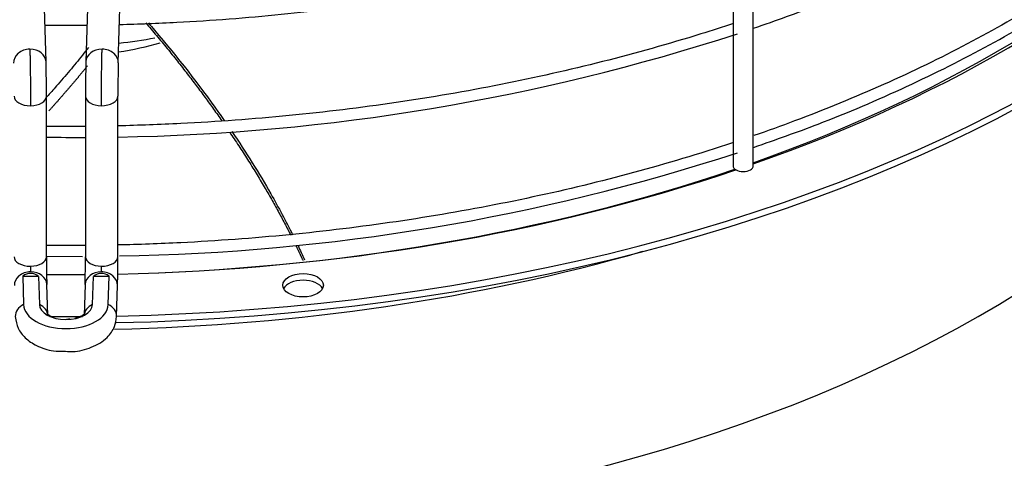
# Paper-space layout 'Layout1' of a CAD drawing. Units: inches. Extents: x 0 to 16.7, y -0.4 to 10.7.
# Drawn here: x 4.1 to 4.4, y 7.1 to 7.3 of the extents above; entities that cross this region are included whole.
import ezdxf

# ---------------------------------------------------------------- set-up
doc = ezdxf.new("R2010")
doc.units = ezdxf.units.IN
doc.header["$MEASUREMENT"] = 0
for name, color, linetype in [('118-00-11752_AF0', 7, 'Continuous'), ('A3G630-AR85-90', 7, 'Continuous'), ('Default', 7, 'Continuous'), ('MANIFOLD_SOLID_B', 7, 'Continuous')]:
    doc.layers.add(name, color=color, linetype=linetype)

# ---------------------------------------------------------------- blocks, each defined once
blk = doc.blocks.new('SE')
at = {"layer": '118-00-11752_AF0', "color": 7, "linetype": 'Continuous'}
for centre, major_axis, ratio, start_param, end_param in [((4.067394277873663, 7.424967806950226), (0.4244586614173228, -5.144051091298601e-16), 0.5773502691895606, 4.748208602201375, 6.271861851058087), ((4.067394277873663, 7.426976902867864), (0.4244586614173227, -1.011736168299318e-15), 0.5773502691895609, 4.748631782748086, 6.263660375231383), ((4.067394277873662, 7.288349284550893), (-0.4285093524293802, 7.022196586942781e-16), 0.5773502691895601, 0, 3.439108304587285), ((4.067394277873663, 7.293240193712956), (-0.4182924049745328, 1.114180468061728e-15), 0.5773502691895596, 0, 3.389629372210926), ((4.067394277873662, 7.3425948743271), (0.3924704724409449, -7.363677586150815e-16), 0.5773502691895596, 3.193192876576109, 6.231585084194279), ((4.067394277873663, 7.42499315088084), (-0.3989688749057577, 4.461089092882535e-16), 0.5773502691895599, 2.120803530430893, 2.658915043177375), ((4.067394277873663, 7.426976902867864), (0.4024376006321359, -6.339234588526716e-16), 0.5773502691895604, 5.257120077200005, 5.781238166165571), ((4.067394277873663, 7.42499315088084), (-0.3989688749057577, 4.461089092882535e-16), 0.5773502691895599, 1.610221795108243, 2.10443116516142), ((4.067394277873663, 7.426976902867864), (0.4024376006321359, -6.339234588526716e-16), 0.5773502691895604, 4.751579244019101, 5.241884466994679), ((4.067394277873663, 7.404522895345366), (-0.3924704724409452, 5.656272590110649e-16), 0.5773502691895596, 1.608384973892458, 2.033109101159178), ((4.067394277873663, 7.42499315088084), (-0.3989688749057577, 4.461089092882535e-16), 0.5773502691895599, 1.555980235539158, 1.585518765939812), ((4.067394277873663, 7.426976902867864), (0.4024376006321359, -6.339234588526716e-16), 0.5773502691895604, 4.697800014488244, 4.727083018273795), ((4.139338204829047, 7.189400649687323), (0.006151574803149561, 7.01636740560255e-17), 0.5773502691895589, 0.2867565523210844, 2.854836101268696), ((4.067394277873663, 7.426976902867864), (0.4244586614173227, -1.011736168299318e-15), 0.5773502691895609, 4.700938125972913, 4.724202264314382)]:
    blk.add_ellipse(centre, major_axis=major_axis, ratio=ratio, start_param=start_param, end_param=end_param, dxfattribs=at)
blk.add_ellipse((4.139338204829047, 7.19140974560496), major_axis=(0.006151574803149511, 4.215156083974156e-17), ratio=0.5773502691895601, dxfattribs=at)
at = {"layer": 'A3G630-AR85-90', "color": 7, "linetype": 'Continuous'}
for centre, major_axis, ratio, start_param, end_param in [((4.067394277873662, 7.314781157739167), (0.08784696325658185, -1.792775245842173e-16), 0.577350269189558, 4.89618877872033, 5.024618379936912), ((4.067394277873663, 7.297641353169972), (0.0633350337944197, 3.201384367575308e-17), 0.5773502691895612, 4.967416397701846, 5.180719682732703)]:
    blk.add_ellipse(centre, major_axis=major_axis, ratio=ratio, start_param=start_param, end_param=end_param, dxfattribs=at)
for points, weights in [([(4.091637842044866, 7.271067058038287), (4.104361671575946, 7.256140037137977), (4.11468617902777, 7.241324729471884)], [0.9892606568829085, 0.9833904678721732, 0.9820154376963328]), ([(4.117006576487312, 7.237951586882617), (4.127817260203913, 7.222027957209078), (4.135600029279326, 7.206592972578906)], [0.9817607339965818, 0.9808330863659831, 0.9850922882841575]), ([(4.13720432952277, 7.203349796739663), (4.138283622655164, 7.201124752353944), (4.139296760025899, 7.198914649034391)], [0.9860516546137782, 0.9867521496668655, 0.9875627439783319])]:
    blk.add_rational_spline(points, weights, degree=2, dxfattribs=at)
for points, knots in [([(4.092402120032004, 7.271031325982547), (4.093040572751711, 7.27028883095995), (4.093674752053719, 7.269545973024309), (4.101326422167327, 7.260517762168206), (4.107809973774897, 7.252193098887731), (4.11427797826054, 7.243083916242671), (4.11484971378045, 7.242270944936253), (4.115415692141291, 7.241458315316772)], [0.1137874548323024, 0.1137874548323024, 0.1137874548323024, 0.1137874548323024, 0.124999999999999, 0.124999999999999, 0.249999999999998, 0.249999999999998, 0.2622537457583708, 0.2622537457583708, 0.2622537457583708, 0.2622537457583708]), ([(4.074223009466787, 7.26361817507219), (4.073621037766118, 7.26282098393692), (4.073006798102541, 7.262025796549548), (4.07114435198709, 7.259667805235639), (4.06985577873661, 7.258115192846287), (4.067211570059902, 7.255007105265538), (4.06586763838408, 7.253453328096901), (4.063551300354415, 7.250818952881628), (4.06258999919805, 7.249737975461323), (4.061618284923817, 7.24865751921898)], [0.56175107863764, 0.56175107863764, 0.56175107863764, 0.56175107863764, 0.5780705294411178, 0.5780705294411178, 0.6102747874194512, 0.6102747874194512, 0.6424790453977847, 0.6424790453977847, 0.6649020868451673, 0.6649020868451673, 0.6649020868451673, 0.6649020868451673]), ([(4.117721173758007, 7.23810303241092), (4.12202458491072, 7.231753486290885), (4.125972058511413, 7.225430166018879), (4.131919426831261, 7.214994209440566), (4.13412876120217, 7.210850314279865), (4.136167063171652, 7.206740179915113)], [0.2791292578374466, 0.2791292578374466, 0.2791292578374466, 0.2791292578374466, 0.374999999999997, 0.374999999999997, 0.4387774065015831, 0.4387774065015831, 0.4387774065015831, 0.4387774065015831])]:
    blk.add_open_spline(points, degree=3, knots=knots, dxfattribs=at)
blk.add_rational_spline([(4.073927990180618, 7.258060995562267), (4.072414328441242, 7.256128444458662), (4.070801196896602, 7.254208660216442), (4.066657286509757, 7.249277001736214), (4.062246063293535, 7.244383913556725)], [0.9960402738597347, 0.9979289124784494, 1, 0.9993692433891203, 0.9989391818933094], degree=2, knots=[0.5746824594656781, 0.5746824594656781, 0.5746824594656781, 0.6011616099155822, 0.6011616099155822, 0.669281037910698, 0.669281037910698, 0.669281037910698], dxfattribs=at)
blk.add_open_spline([(4.137738603851179, 7.203506773380243), (4.138436903903272, 7.202040058807759), (4.13911307738045, 7.200577973318611), (4.139766918467254, 7.199120914105196)], degree=3, dxfattribs=at)
at = {"layer": 'MANIFOLD_SOLID_B', "color": 7, "linetype": 'Continuous'}
for p, q in [((4.061352739196468, 7.259204166506001), (4.058275639249998, 7.364326179401743)), ((4.076512916497331, 7.364326179401743), (4.073435816550861, 7.259204166506001)), ((4.083274122248947, 7.258916182580437), (4.086351222195418, 7.364038195476178)), ((4.269781088897284, 7.281536044982104), (4.269781088897284, 7.227692274389425)), ((4.275932663700434, 7.227692274389425), (4.275932663700434, 7.281536044982103)), ((4.061479622414958, 7.200049619239272), (4.061479622414958, 7.248770195241975)), ((4.073308933332367, 7.248770195241977), (4.073308933332367, 7.200049619239274)), ((4.083151453017407, 7.200049619239272), (4.083151453017407, 7.248770195241975)), ((4.061574088673158, 7.200233065095115), (4.072459559906048, 7.200114496813689)), ((4.054302907234, 7.1941911692713), (4.054555939284895, 7.185546913648714)), ((4.059070630095936, 7.194121030154065), (4.059320248317537, 7.185593400122405)), ((4.075468307429789, 7.185593400122404), (4.075717925651395, 7.194121030154094)), ((4.080232616462429, 7.185546913648712), (4.080485648513317, 7.19419116927133)), ((4.061857246650258, 7.182198230992451), (4.061581636194501, 7.191613825671966)), ((4.073206919552825, 7.191613825671967), (4.072931309097068, 7.182198230992451)), ((4.082769614795155, 7.181910247066921), (4.083045225250912, 7.191325841746402))]:
    blk.add_line(p, q, dxfattribs=at)
for centre, radius, start, end in [((4.072674203984233, 7.878100902405507), 0.6417789572563333, 270.9357197251842, 288.0131157446286), ((3.628118721125249, 7.248715283399527), 0.4333608943146623, 0.006511368654790396, 1.388393439417531), ((4.506669834611158, 7.248715283399616), 0.4333608943037442, 178.6116065605496, 179.9934886313556), ((4.504213724208497, 7.248755920786695), 0.4210622814366038, 178.6188536542341, 179.997287075149), ((4.078936537487548, 8.359162413235834), 1.12292036347882, 269.1092180287489, 269.7128310004605), ((4.073723492995208, 7.837394253572855), 0.6371343562645067, 270.8936476221506, 288.0497134917219), ((4.411506845030329, 7.200061165091371), 0.350027232811888, 180.0028168461889, 181.3810236735378), ((3.7232817107153, 7.2000611650914), 0.350027232813585, 358.6189763264652, 359.9971831538056), ((3.720817183157043, 7.20010189145529), 0.3623342630847153, 358.6103224690481, 359.9926296424083), ((4.056643744316682, 7.191231509597664), 0.003773473682352325, 49.97336219239379, 128.3409754307236), ((4.078144811072687, 7.191231533929765), 0.0037734548199881, 51.65879111812198, 130.0268712587887)]:
    blk.add_arc(centre, radius, start, end, dxfattribs=at)
for centre, major_axis, ratio, start_param, end_param in [((4.056433586347425, 7.259060174543221), (0.004919152849043254, 0.000143991962782407), 0.8163800057807585, 1.546904044059795, 3.151320088655927), ((4.056433586347425, 7.259060174543221), (-0.004919152849043398, -0.0001439919627815986), 0.8163800057808034, 3.143865307910666, 4.688496697649904), ((4.078354969399903, 7.259060174543221), (0.004919152849043495, -0.0001439919627820721), 0.816380005780833, 1.59468860952994, 3.133602524506452), ((4.078354969399903, 7.259060174543221), (-0.004919152849043543, 0.0001439919627842749), 0.8163800057809028, 3.138703911253383, 4.736281263119922), ((4.056558362572439, 7.248770195241977), (0.004921259842520343, -1.672723332058099e-16), 0.5773502691895328, 3.139424862512236, 4.729287395162001), ((4.056558362572438, 7.248770195241977), (-0.004921259842520392, -3.068486892987275e-16), 0.5773502691895379, 1.587694741572333, 3.140674544431212), ((4.078230193174887, 7.248770195241977), (0.00492125984251986, 0), 0.5773502691895864, 3.143084812128409, 4.695490565607576), ((4.078230193174885, 7.248770195241977), (-0.004921259842520223, 2.369024432005728e-16), 0.5773502691895808, 1.553897912017993, 3.150812913829061), ((4.272856876298859, 7.227692274389425), (-0.00307578740157501, 5.562405338662099e-17), 0.5773502691894934, 0, 3.141592653589793), ((4.056558362572438, 7.200049619239272), (0.004921259842519982, 6.989689202539424e-17), 0.5773502691896343, 3.141592653589793, 4.729287395161794), ((4.056558362572439, 7.200049619239272), (-0.004921259842519474, -6.691386868959999e-16), 0.577350269189636, 1.587694741571752, 3.141592653589793), ((4.078230193174886, 7.200049619239272), (0.004921259842520102, 1.395763560929177e-16), 0.5773502691895142, 3.141592653589744, 4.695490565607922), ((4.078230193174885, 7.200049619239274), (-0.00492125984252056, 4.161799677847901e-17), 0.5773502691895349, 1.553897912018152, 3.141592653589808), ((4.056662483345457, 7.191469833709185), (0.004919152849043326, 0.0001439919627811106), 0.816380005780713, 1.54690404406001, 3.141592653589793), ((4.067394278707505, 7.436771262607251), (-0.42036493262467, -7.916307306512318e-10), 0.5773502895512755, 1.539648416938935, 1.55099402541094), ((4.056662483345458, 7.191469833709185), (-0.004919152849043108, -0.0001439919627814314), 0.8163800057808674, 3.141592653589793, 4.688496697649929), ((4.078126072401868, 7.191469833709184), (0.004919152849043398, -0.000143991962782574), 0.8163800057807905, 1.594688609530024, 3.141592653589793), ((4.067394270070867, 7.436771424902932), (0.4203650733159435, -6.790445587308609e-09), 0.5773504824031678, -1.550994007218714, -1.539648402541716), ((4.078126072401868, 7.191469833709185), (-0.004919152849042965, 0.0001439919627810404), 0.8163800057807421, 3.141592653589793, 4.736281263119562), ((4.056938093801215, 7.182054239029691), (0.004919152849043302, 0.0001439919627364859), 0.816380005779533, 2.052264554350987, 3.142877098576647), ((4.067394277873664, 7.1856721803107), (0.01284017184190453, -3.24751764720769e-15), 0.5773502691895609, 3.158491068359591, 6.266286892410077), ((4.067394277873664, 7.185672180310698), (-0.008075182488798889, -1.440622965408889e-17), 0.5773502691895372, 0.0168984147741682, 3.124694238815625), ((4.056938093801213, 7.182054239029694), (-0.004919152849046416, -0.0001439919627061641), 0.8163800057807226, 3.141604496572992, 4.183136187377768), ((4.077850461946112, 7.182054239029693), (0.004919152849046055, -0.0001439919627078786), 0.816380005780877, 2.100049119801729, 3.138381093712154), ((4.077850461946113, 7.182054239029694), (-0.004919152849041805, 0.0001439919627393295), 0.8163800057822844, 3.139721305599139, 4.230920752829407)]:
    blk.add_ellipse(centre, major_axis=major_axis, ratio=ratio, start_param=start_param, end_param=end_param, dxfattribs=at)
for points, knots in [([(4.275983316691129, 7.269438449368476), (4.283005288141664, 7.271852539960772), (4.298144254379267, 7.277192236828975), (4.322827733220385, 7.287762453718441), (4.347863221050956, 7.300333415283555), (4.371271276359117, 7.314185113299962), (4.392378862112054, 7.328966588777907), (4.409140717684545, 7.342598303285874), (4.417091894065689, 7.350620392490069), (4.420231818399127, 7.353834731816169)], [0.02450499044588888, 0.02450499044588888, 0.02450499044588888, 0.02450499044588888, 0.133786393611098, 0.2889671498010972, 0.4441644284028965, 0.5993773490912557, 0.7546023998427774, 0.9098302059227734, 0.9926866880441427, 0.9926866880441427, 0.9926866880441427, 0.9926866880441427]), ([(4.420321499819043, 7.322289015687691), (4.415590805526987, 7.317453213006567), (4.404797648857151, 7.307285859799899), (4.38620883244603, 7.292456527130657), (4.364663633724929, 7.277933259676857), (4.341126609425083, 7.264469141199247), (4.315754350659901, 7.252155096628892), (4.293763692012559, 7.243143096207342), (4.280272615224679, 7.238276905578652), (4.276105051227373, 7.236833152986002)], [0.5817630379923023, 0.5817630379923023, 0.5817630379923023, 0.5817630379923023, 0.593131403374344, 0.6061483930153467, 0.6191630464614583, 0.6321769313938651, 0.645190810872425, 0.6582052965385699, 0.6639319552097032, 0.6639319552097032, 0.6639319552097032, 0.6639319552097032]), ([(4.275983316691129, 7.233274722851005), (4.283005288141664, 7.235688813443302), (4.298144254379262, 7.241028510311508), (4.322827733220389, 7.251598727200969), (4.347863221050954, 7.264169688766084), (4.371271276359118, 7.278021386782492), (4.392378862112052, 7.292802862260436), (4.409140717684545, 7.306434576768402), (4.417091894065688, 7.314456665972597), (4.420231818399127, 7.317671005298697)], [0.02450499044588717, 0.02450499044588717, 0.02450499044588717, 0.02450499044588717, 0.1337863936110978, 0.2889671498010963, 0.4441644284028956, 0.5993773490912545, 0.754602399842776, 0.9098302059227719, 0.9926866880441383, 0.9926866880441383, 0.9926866880441383, 0.9926866880441383]), ([(4.083635640480058, 7.270575191441055), (4.08944304975987, 7.270720495301784), (4.105873789542776, 7.271352661229045), (4.132774431479416, 7.273420719345714), (4.164002762182359, 7.277406032264102), (4.194534836699772, 7.282911318077518), (4.224150715601096, 7.289897469322897), (4.244068320812004, 7.295782945818576), (4.254222754354165, 7.299138109697084), (4.255124350022732, 7.299438891745977)], [0.5136414205773567, 0.5136414205773567, 0.5136414205773567, 0.5136414205773567, 0.5287187736069119, 0.5563421946674997, 0.5839664486154371, 0.6115920727829406, 0.6392195989170393, 0.6668495371007274, 0.6695488697242247, 0.6695488697242247, 0.6695488697242247, 0.6695488697242247]), ([(4.061016194769943, 7.270403403642327), (4.063720612970794, 7.27037684521709), (4.067972035677092, 7.270361642272059), (4.072223124922473, 7.270388187303179), (4.073769350962496, 7.270403364433363)], [0.4940799933710747, 0.4940799933710747, 0.4940799933710747, 0.4940799933710747, 0.5010957286303835, 0.5051069102253349, 0.5051069102253349, 0.5051069102253349, 0.5051069102253349]), ([(4.269934307199199, 7.270901716395745), (4.266641919215253, 7.269806310817449), (4.25367292054215, 7.265630479255884), (4.230374862504291, 7.25906971859109), (4.199462553296247, 7.252105203969686), (4.16766313917244, 7.246620301777831), (4.135190070340182, 7.242652344194888), (4.106918134357318, 7.240571145528798), (4.089525347351768, 7.239943711873092), (4.083164363641294, 7.239800858809354)], [0.6667435592520672, 0.6667435592520672, 0.6667435592520672, 0.6667435592520672, 0.6712207149622859, 0.6842371692795365, 0.6972546240503966, 0.7102729616523028, 0.7232920178325265, 0.7363116030687002, 0.7438078899440369, 0.7438078899440369, 0.7438078899440369, 0.7438078899440369]), ([(4.073311134558923, 7.239648741954918), (4.071906318910846, 7.239636910089009), (4.067961291812675, 7.239615517640636), (4.064016022405236, 7.239627363692763), (4.061476110520608, 7.239648761361275)], [0.7476770468325493, 0.7476770468325493, 0.7476770468325493, 0.7476770468325493, 0.7493315147160423, 0.7523227986134278, 0.7523227986134278, 0.7523227986134278, 0.7523227986134278]), ([(4.269934307199199, 7.234737989878274), (4.266641919215253, 7.233642584299979), (4.25367292054215, 7.229466752738412), (4.230374862504291, 7.222905992073617), (4.199462553296248, 7.215941477452216), (4.167663139172437, 7.210456575260359), (4.13519007034018, 7.206488617677421), (4.106918134357318, 7.204407419011329), (4.089525347351767, 7.203779985355624), (4.083164363641293, 7.203637132291885)], [0.6667435592520672, 0.6667435592520672, 0.6667435592520672, 0.6667435592520672, 0.6712207149622859, 0.6842371692795365, 0.6972546240503966, 0.7102729616523028, 0.7232920178325265, 0.7363116030687005, 0.7438078899440369, 0.7438078899440369, 0.7438078899440369, 0.7438078899440369]), ([(4.073311134558923, 7.203485015437448), (4.071906318910846, 7.20347318357154), (4.067961291812675, 7.203451791123166), (4.064016022405236, 7.203463637175292), (4.061476110520609, 7.203485034843803)], [0.7476770468325492, 0.7476770468325492, 0.7476770468325492, 0.7476770468325492, 0.7493315147160424, 0.7523227986134274, 0.7523227986134274, 0.7523227986134274, 0.7523227986134274]), ([(4.052018940952169, 7.181910247066948), (4.052216241676293, 7.180572945881095), (4.052603925182828, 7.178324400536893), (4.055019789848965, 7.175206019349395), (4.058567670964724, 7.17284524401321), (4.062984923238243, 7.171364305748691), (4.065895092926905, 7.171360686011129), (4.067222096124451, 7.17137702721654)], [0, 0, 0, 0, 0.1909778795079436, 0.3758889013085298, 0.587048267494139, 0.8378875715585145, 1, 1, 1, 1]), ([(4.06319622894157, 7.181790698531349), (4.062815133985927, 7.181946759459122), (4.062120706537886, 7.182317882787265), (4.061757622446493, 7.182672591619993), (4.061731415391534, 7.182713737166614), (4.061733116769333, 7.18271191906427)], [0.3952133354690238, 0.3952133354690238, 0.3952133354690238, 0.3952133354690238, 0.5316423943035414, 0.6903663219644156, 0.7560779572554055, 0.7560779572554055, 0.7560779572554055, 0.7560779572554055]), ([(4.067222096124451, 7.17137702721654), (4.068044363350956, 7.171316314432137), (4.070609246505813, 7.171148147813118), (4.075417748646007, 7.172434430447772), (4.07971720625044, 7.174993130355437), (4.082284080712149, 7.178560812881821), (4.082620752843989, 7.180765162643416), (4.082769614795156, 7.181910247066948)], [0, 0, 0, 0, 0.09948595995785554, 0.3597446917726139, 0.6375217004506185, 0.8393860150489983, 1, 1, 1, 1]), ([(4.073050268039549, 7.182711585421392), (4.073049908212933, 7.182711174027453), (4.072998025873028, 7.182617674853205), (4.072424014081221, 7.182159323817466), (4.071357648501412, 7.181664108742759), (4.070450998598712, 7.18140299365232), (4.070048947952591, 7.181315086700494)], [0.249796477426539, 0.249796477426539, 0.249796477426539, 0.249796477426539, 0.3661023592088256, 0.5139107568812892, 0.667561836106073, 0.7811806144605868, 0.7811806144605868, 0.7811806144605868, 0.7811806144605868])]:
    blk.add_open_spline(points, degree=3, knots=knots, dxfattribs=at)
for points in [[(4.056433586347425, 7.263078366378493), (4.056443427567959, 7.262742163807815), (4.056463435015501, 7.261989041554579), (4.056492218271845, 7.260703333461255), (4.056520372868147, 7.259234324109467), (4.056546254743887, 7.2576674819856), (4.056570308726799, 7.255975969064426), (4.056591159730242, 7.254256525120869), (4.056609170149375, 7.252479213145961), (4.056623308182187, 7.25074569309103), (4.05663381369941, 7.249026245076601), (4.056640078090744, 7.247421145602915), (4.056641520104654, 7.246404913403927), (4.056641520104656, 7.245929310211928)], [(4.07814703564267, 7.245929310211928), (4.078147035642671, 7.246404913403923), (4.078148477656581, 7.247421145602917), (4.078154742047915, 7.249026245076601), (4.078165247565138, 7.250745693091042), (4.07817938559795, 7.252479213145961), (4.078197396017083, 7.254256525120869), (4.078218247020527, 7.255975969064426), (4.078242301003439, 7.2576674819856), (4.078268182879178, 7.259234324109457), (4.07829633747548, 7.260703333461255), (4.078325120731823, 7.261989041554571), (4.078345128179365, 7.262742163807815), (4.078354969399904, 7.263078366378494)], [(4.056641520104655, 7.197208734209225), (4.056641520104656, 7.197171754603187), (4.05664158736244, 7.197105906864841), (4.05664194806776, 7.196983276203627), (4.056642474034487, 7.196870549367154), (4.056643301419369, 7.196738247995044), (4.05664422060017, 7.196619576533901), (4.056645494028392, 7.196481438781369), (4.056646764164881, 7.196362228468181), (4.056648431317246, 7.19622473636282), (4.056650009442465, 7.196109124684003), (4.056651986522799, 7.195979496222727), (4.056653820993314, 7.195871731616863), (4.056656011399643, 7.195756249213738), (4.056658017177507, 7.195661743472774), (4.056660350405516, 7.195564229127884), (4.056661700338849, 7.195514775156847), (4.056662483345457, 7.195488025544459)], [(4.078126072401868, 7.195488025544458), (4.078126855408477, 7.195514775156851), (4.07812820534181, 7.195564229127886), (4.078130538569818, 7.195661743472774), (4.078132544347682, 7.19575624921374), (4.078134734754012, 7.195871731616863), (4.078136569224527, 7.195979496222727), (4.078138546304861, 7.196109124684003), (4.07814012443008, 7.19622473636282), (4.078141791582445, 7.196362228468181), (4.078143061718934, 7.196481438781368), (4.078144335147156, 7.1966195765339), (4.078145254327957, 7.196738247995045), (4.078146081712838, 7.196870549367154), (4.078146607679566, 7.196983276203627), (4.078146968384888, 7.197105906864866), (4.078147035642671, 7.197171754603213), (4.078147035642671, 7.197208734209225)], [(4.068666839017878, 7.18111638297139), (4.068313995100135, 7.181088212413627), (4.067944764409319, 7.181070946132325), (4.067543427789813, 7.181053981367748)]]:
    blk.add_open_spline(points, degree=3, dxfattribs=at)

psp = doc.layouts.get("Layout1")

# ---------------------------------------------------------------- block references
at = {"layer": 'Default'}
psp.add_blockref('SE', (0, 0), dxfattribs=at)

doc.saveas('drawing.dxf')
